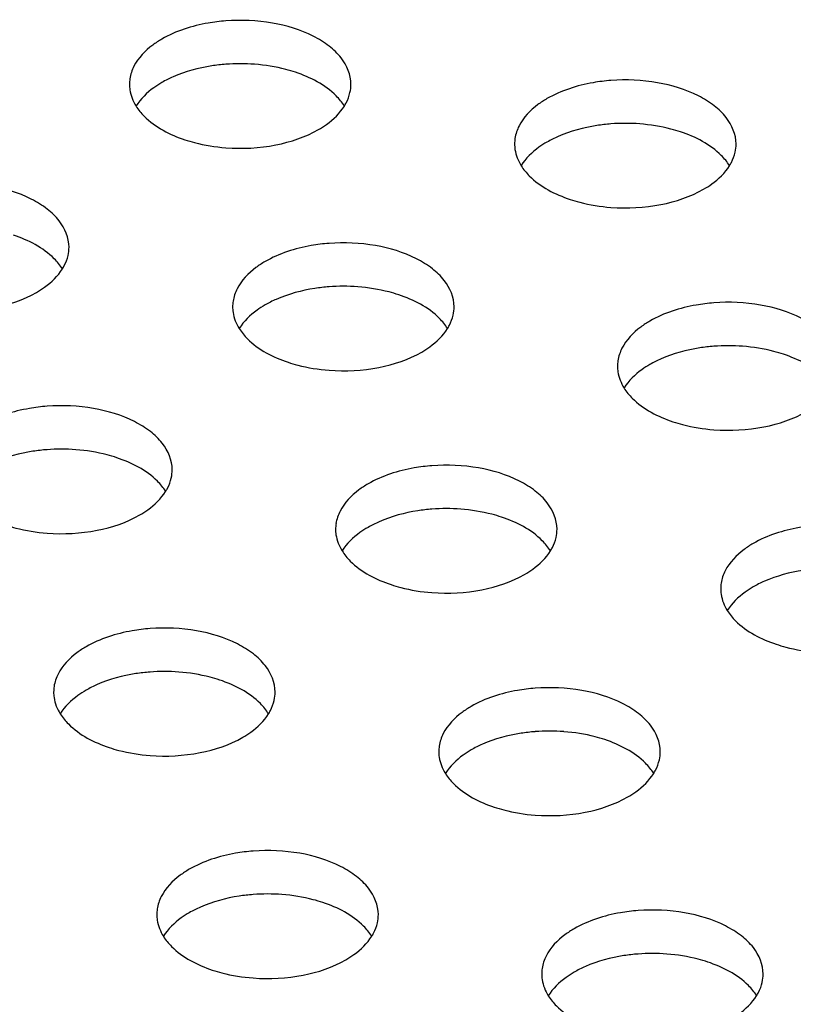
# Model space of a CAD drawing. Units: millimetres. Extents: x -561 to 1171, y -23 to 546.
# Drawn here: x -386 to -369, y 156 to 178 of the extents above; entities that cross this region are included whole.
import ezdxf

# ---------------------------------------------------------------- set-up
doc = ezdxf.new("R2010")
doc.units = ezdxf.units.MM
doc.header["$LTSCALE"] = 23.1
doc.layers.add('02___PRT_ALL_AXES', color=7, linetype='CONTINUOUS')

msp = doc.modelspace()

# ---------------------------------------------------------------- linework, layer by layer
at = {"layer": '02___PRT_ALL_AXES', "color": 7, "linetype": 'Continuous'}
for centre, radius, start, end in [((-381.036, 173.195), 4.303, 85.6671, 94.3158), ((-382.699, 177.034), 0.836, 171.3246, 180.0012), ((-372.343, 171.85), 4.303, 85.6671, 94.3158), ((-374.006, 175.689), 0.836, 171.3246, 180.0012), ((-378.707, 168.176), 4.303, 85.6671, 94.3158), ((-380.37, 172.015), 0.836, 171.3246, 180.0012), ((-370.019, 166.834), 4.303, 85.6671, 94.3158), ((-371.682, 170.673), 0.836, 171.3246, 180.0012), ((-385.071, 164.501), 4.303, 85.6671, 94.3158), ((-376.383, 163.16), 4.303, 85.6671, 94.3158), ((-378.046, 166.999), 0.836, 171.3246, 180.0012), ((-369.353, 165.654), 0.836, 171.3246, 180.0012), ((-382.747, 159.486), 4.303, 85.6671, 94.3158), ((-384.41, 163.325), 0.836, 171.3246, 180.0012), ((-374.054, 158.141), 4.303, 85.6671, 94.3158), ((-375.717, 161.98), 0.836, 171.3246, 180.0012), ((-380.418, 154.467), 4.303, 85.6671, 94.3158), ((-382.081, 158.306), 0.836, 171.3246, 180.0012), ((-371.73, 153.125), 4.303, 85.6671, 94.3158), ((-373.393, 156.965), 0.836, 171.3246, 180.0012)]:
    msp.add_arc(centre, radius, start, end, dxfattribs=at)
for points, knots in [([(-381.36, 178.465), (-381.494, 178.455), (-381.992, 178.393), (-382.484, 178.238), (-382.803, 178.054)], [0, 0, 0, 0, 0.267359, 1, 1, 1, 1]), ([(-378.535, 177.034), (-378.536, 177.246), (-378.681, 177.585), (-379.031, 177.913), (-379.537, 178.225), (-380.33, 178.46), (-381.01, 178.491), (-381.36, 178.465)], [0, 0, 0, 0, 0.183851, 0.292865, 0.41552, 0.695599, 1, 1, 1, 1]), ([(-382.803, 178.054), (-382.874, 178.013), (-383.121, 177.853), (-383.337, 177.631), (-383.434, 177.44)], [0, 0, 0, 0, 0.277315, 1, 1, 1, 1]), ([(-381.36, 177.485), (-381.467, 177.477), (-381.873, 177.431), (-382.274, 177.323), (-382.55, 177.202)], [0, 0, 0, 0, 0.261553, 1, 1, 1, 1]), ([(-379.787, 177.304), (-379.859, 177.328), (-380.161, 177.417), (-380.473, 177.467), (-380.711, 177.485)], [0, 0, 0, 0, 0.241459, 1, 1, 1, 1]), ([(-378.685, 176.545), (-378.736, 176.628), (-379.027, 176.979), (-379.452, 177.193), (-379.787, 177.304)], [0, 0, 0, 0, 0.217044, 1, 1, 1, 1]), ([(-383.535, 177.034), (-383.535, 176.992), (-383.522, 176.82), (-383.456, 176.653), (-383.386, 176.543)], [0, 0, 0, 0, 0.242543, 1, 1, 1, 1]), ([(-382.803, 177.075), (-382.866, 177.038), (-383.087, 176.896), (-383.285, 176.707), (-383.386, 176.545)], [0, 0, 0, 0, 0.273395, 1, 1, 1, 1]), ([(-372.667, 177.12), (-372.8, 177.11), (-373.299, 177.048), (-373.791, 176.894), (-374.11, 176.71)], [0, 0, 0, 0, 0.267359, 1, 1, 1, 1]), ([(-369.842, 175.689), (-369.842, 175.901), (-369.988, 176.24), (-370.338, 176.568), (-370.844, 176.88), (-371.637, 177.116), (-372.317, 177.146), (-372.667, 177.12)], [0, 0, 0, 0, 0.183851, 0.292865, 0.41552, 0.695599, 1, 1, 1, 1]), ([(-378.684, 176.543), (-378.669, 176.567), (-378.614, 176.662), (-378.575, 176.767), (-378.557, 176.846)], [0, 0, 0, 0, 0.259433, 1, 1, 1, 1]), ([(-374.11, 176.71), (-374.181, 176.669), (-374.428, 176.508), (-374.644, 176.286), (-374.741, 176.096)], [0, 0, 0, 0, 0.277315, 1, 1, 1, 1]), ([(-383.386, 176.543), (-383.334, 176.46), (-383.044, 176.108), (-382.619, 175.895), (-382.284, 175.783)], [0, 0, 0, 0, 0.217044, 1, 1, 1, 1]), ([(-379.268, 176.013), (-379.205, 176.049), (-378.983, 176.191), (-378.786, 176.38), (-378.684, 176.543)], [0, 0, 0, 0, 0.273395, 1, 1, 1, 1]), ([(-372.667, 176.14), (-372.773, 176.132), (-373.179, 176.086), (-373.58, 175.979), (-373.857, 175.857)], [0, 0, 0, 0, 0.261553, 1, 1, 1, 1]), ([(-371.094, 175.96), (-371.166, 175.984), (-371.467, 176.073), (-371.78, 176.122), (-372.018, 176.14)], [0, 0, 0, 0, 0.241459, 1, 1, 1, 1]), ([(-381.36, 175.603), (-380.984, 175.574), (-380.259, 175.612), (-379.563, 175.843), (-379.268, 176.013)], [0, 0, 0, 0, 0.524806, 1, 1, 1, 1]), ([(-369.991, 175.2), (-370.043, 175.283), (-370.333, 175.634), (-370.758, 175.848), (-371.094, 175.96)], [0, 0, 0, 0, 0.217044, 1, 1, 1, 1]), ([(-382.284, 175.783), (-382.212, 175.759), (-381.91, 175.67), (-381.598, 175.621), (-381.36, 175.603)], [0, 0, 0, 0, 0.241459, 1, 1, 1, 1]), ([(-374.842, 175.689), (-374.842, 175.647), (-374.829, 175.475), (-374.762, 175.309), (-374.693, 175.198)], [0, 0, 0, 0, 0.242543, 1, 1, 1, 1]), ([(-374.11, 175.73), (-374.172, 175.694), (-374.394, 175.551), (-374.591, 175.363), (-374.693, 175.2)], [0, 0, 0, 0, 0.273395, 1, 1, 1, 1]), ([(-369.991, 175.198), (-369.976, 175.222), (-369.921, 175.318), (-369.881, 175.422), (-369.863, 175.502)], [0, 0, 0, 0, 0.259433, 1, 1, 1, 1]), ([(-374.693, 175.198), (-374.641, 175.115), (-374.351, 174.764), (-373.926, 174.55), (-373.59, 174.438)], [0, 0, 0, 0, 0.217044, 1, 1, 1, 1]), ([(-370.574, 174.668), (-370.512, 174.704), (-370.29, 174.847), (-370.093, 175.035), (-369.991, 175.198)], [0, 0, 0, 0, 0.273395, 1, 1, 1, 1]), ([(-384.899, 173.36), (-384.899, 173.571), (-385.045, 173.911), (-385.395, 174.239), (-385.901, 174.55), (-386.694, 174.786), (-387.374, 174.817), (-387.724, 174.791)], [0, 0, 0, 0, 0.183851, 0.292865, 0.41552, 0.695599, 1, 1, 1, 1]), ([(-372.667, 174.258), (-372.291, 174.229), (-371.566, 174.267), (-370.87, 174.498), (-370.574, 174.668)], [0, 0, 0, 0, 0.524806, 1, 1, 1, 1]), ([(-373.59, 174.438), (-373.518, 174.414), (-373.217, 174.325), (-372.904, 174.276), (-372.667, 174.258)], [0, 0, 0, 0, 0.241459, 1, 1, 1, 1]), ([(-385.048, 172.871), (-385.1, 172.954), (-385.391, 173.305), (-385.816, 173.518), (-386.151, 173.63)], [0, 0, 0, 0, 0.217044, 1, 1, 1, 1]), ([(-376.206, 172.015), (-376.206, 172.227), (-376.352, 172.566), (-376.702, 172.894), (-377.208, 173.206), (-378.001, 173.441), (-378.681, 173.472), (-379.03, 173.446)], [0, 0, 0, 0, 0.183851, 0.292865, 0.41552, 0.695599, 1, 1, 1, 1]), ([(-379.03, 173.446), (-379.164, 173.436), (-379.662, 173.374), (-380.155, 173.219), (-380.474, 173.035)], [0, 0, 0, 0, 0.267359, 1, 1, 1, 1]), ([(-385.048, 172.869), (-385.033, 172.893), (-384.978, 172.988), (-384.939, 173.093), (-384.921, 173.172)], [0, 0, 0, 0, 0.259433, 1, 1, 1, 1]), ([(-380.474, 173.035), (-380.545, 172.994), (-380.792, 172.834), (-381.008, 172.612), (-381.105, 172.421)], [0, 0, 0, 0, 0.277315, 1, 1, 1, 1]), ([(-385.632, 172.339), (-385.569, 172.375), (-385.347, 172.517), (-385.15, 172.706), (-385.048, 172.869)], [0, 0, 0, 0, 0.273395, 1, 1, 1, 1]), ([(-379.03, 172.466), (-379.137, 172.458), (-379.543, 172.412), (-379.944, 172.304), (-380.221, 172.183)], [0, 0, 0, 0, 0.261553, 1, 1, 1, 1]), ([(-377.458, 172.285), (-377.53, 172.309), (-377.831, 172.398), (-378.144, 172.448), (-378.382, 172.466)], [0, 0, 0, 0, 0.241459, 1, 1, 1, 1]), ([(-387.724, 171.928), (-387.348, 171.9), (-386.623, 171.938), (-385.927, 172.168), (-385.632, 172.339)], [0, 0, 0, 0, 0.524806, 1, 1, 1, 1]), ([(-376.355, 171.526), (-376.407, 171.609), (-376.697, 171.96), (-377.122, 172.174), (-377.458, 172.285)], [0, 0, 0, 0, 0.217044, 1, 1, 1, 1]), ([(-367.519, 170.673), (-367.519, 170.885), (-367.664, 171.225), (-368.014, 171.553), (-368.52, 171.864), (-369.313, 172.1), (-369.993, 172.131), (-370.343, 172.104)], [0, 0, 0, 0, 0.183851, 0.292865, 0.41552, 0.695599, 1, 1, 1, 1]), ([(-381.206, 172.015), (-381.206, 171.973), (-381.193, 171.801), (-381.126, 171.634), (-381.057, 171.524)], [0, 0, 0, 0, 0.242543, 1, 1, 1, 1]), ([(-380.474, 172.056), (-380.536, 172.019), (-380.758, 171.877), (-380.955, 171.688), (-381.057, 171.526)], [0, 0, 0, 0, 0.273395, 1, 1, 1, 1]), ([(-370.343, 172.104), (-370.477, 172.094), (-370.975, 172.033), (-371.468, 171.878), (-371.786, 171.694)], [0, 0, 0, 0, 0.267359, 1, 1, 1, 1]), ([(-376.355, 171.524), (-376.34, 171.548), (-376.285, 171.643), (-376.245, 171.748), (-376.227, 171.827)], [0, 0, 0, 0, 0.259433, 1, 1, 1, 1]), ([(-371.786, 171.694), (-371.857, 171.653), (-372.105, 171.492), (-372.321, 171.27), (-372.417, 171.08)], [0, 0, 0, 0, 0.277315, 1, 1, 1, 1]), ([(-381.057, 171.524), (-381.005, 171.441), (-380.715, 171.089), (-380.29, 170.876), (-379.954, 170.764)], [0, 0, 0, 0, 0.217044, 1, 1, 1, 1]), ([(-376.938, 170.994), (-376.876, 171.03), (-376.654, 171.172), (-376.457, 171.361), (-376.355, 171.524)], [0, 0, 0, 0, 0.273395, 1, 1, 1, 1]), ([(-370.343, 171.125), (-370.45, 171.117), (-370.856, 171.071), (-371.257, 170.963), (-371.533, 170.842)], [0, 0, 0, 0, 0.261553, 1, 1, 1, 1]), ([(-368.77, 170.944), (-368.842, 170.968), (-369.144, 171.057), (-369.457, 171.107), (-369.694, 171.125)], [0, 0, 0, 0, 0.241459, 1, 1, 1, 1]), ([(-379.03, 170.584), (-378.655, 170.555), (-377.93, 170.593), (-377.234, 170.823), (-376.938, 170.994)], [0, 0, 0, 0, 0.524806, 1, 1, 1, 1]), ([(-367.668, 170.184), (-367.72, 170.268), (-368.01, 170.619), (-368.435, 170.832), (-368.77, 170.944)], [0, 0, 0, 0, 0.217044, 1, 1, 1, 1]), ([(-379.954, 170.764), (-379.882, 170.74), (-379.581, 170.651), (-379.268, 170.602), (-379.03, 170.584)], [0, 0, 0, 0, 0.241459, 1, 1, 1, 1]), ([(-372.519, 170.673), (-372.519, 170.632), (-372.506, 170.459), (-372.439, 170.293), (-372.37, 170.182)], [0, 0, 0, 0, 0.242543, 1, 1, 1, 1]), ([(-371.786, 170.714), (-371.849, 170.678), (-372.071, 170.536), (-372.268, 170.347), (-372.37, 170.184)], [0, 0, 0, 0, 0.273395, 1, 1, 1, 1]), ([(-372.37, 170.182), (-372.318, 170.099), (-372.027, 169.748), (-371.602, 169.535), (-371.267, 169.423)], [0, 0, 0, 0, 0.217044, 1, 1, 1, 1]), ([(-385.394, 169.772), (-385.528, 169.762), (-386.026, 169.7), (-386.519, 169.545), (-386.838, 169.361)], [0, 0, 0, 0, 0.267359, 1, 1, 1, 1]), ([(-382.57, 168.341), (-382.57, 168.552), (-382.716, 168.892), (-383.066, 169.22), (-383.572, 169.531), (-384.365, 169.767), (-385.045, 169.798), (-385.394, 169.772)], [0, 0, 0, 0, 0.183851, 0.292865, 0.41552, 0.695599, 1, 1, 1, 1]), ([(-370.343, 169.242), (-369.967, 169.214), (-369.242, 169.252), (-368.546, 169.482), (-368.251, 169.653)], [0, 0, 0, 0, 0.524806, 1, 1, 1, 1]), ([(-371.267, 169.423), (-371.195, 169.399), (-370.893, 169.31), (-370.581, 169.26), (-370.343, 169.242)], [0, 0, 0, 0, 0.241459, 1, 1, 1, 1]), ([(-385.394, 168.792), (-385.501, 168.784), (-385.907, 168.738), (-386.308, 168.63), (-386.584, 168.509)], [0, 0, 0, 0, 0.261553, 1, 1, 1, 1]), ([(-383.822, 168.611), (-383.894, 168.635), (-384.195, 168.724), (-384.508, 168.774), (-384.746, 168.792)], [0, 0, 0, 0, 0.241459, 1, 1, 1, 1]), ([(-382.719, 167.852), (-382.771, 167.935), (-383.061, 168.286), (-383.486, 168.499), (-383.822, 168.611)], [0, 0, 0, 0, 0.217044, 1, 1, 1, 1]), ([(-376.707, 168.43), (-376.841, 168.42), (-377.339, 168.359), (-377.832, 168.204), (-378.15, 168.02)], [0, 0, 0, 0, 0.267359, 1, 1, 1, 1]), ([(-373.883, 166.999), (-373.883, 167.211), (-374.028, 167.55), (-374.378, 167.879), (-374.884, 168.19), (-375.677, 168.426), (-376.357, 168.457), (-376.707, 168.43)], [0, 0, 0, 0, 0.183851, 0.292865, 0.41552, 0.695599, 1, 1, 1, 1]), ([(-382.719, 167.85), (-382.704, 167.874), (-382.649, 167.969), (-382.609, 168.074), (-382.591, 168.153)], [0, 0, 0, 0, 0.259433, 1, 1, 1, 1]), ([(-378.15, 168.02), (-378.221, 167.979), (-378.469, 167.818), (-378.685, 167.596), (-378.781, 167.406)], [0, 0, 0, 0, 0.277315, 1, 1, 1, 1]), ([(-383.302, 167.32), (-383.24, 167.356), (-383.018, 167.498), (-382.821, 167.687), (-382.719, 167.85)], [0, 0, 0, 0, 0.273395, 1, 1, 1, 1]), ([(-385.394, 166.909), (-385.019, 166.881), (-384.294, 166.919), (-383.598, 167.149), (-383.302, 167.32)], [0, 0, 0, 0, 0.524806, 1, 1, 1, 1]), ([(-376.707, 167.45), (-376.814, 167.442), (-377.22, 167.396), (-377.621, 167.289), (-377.897, 167.167)], [0, 0, 0, 0, 0.261553, 1, 1, 1, 1]), ([(-375.134, 167.27), (-375.206, 167.294), (-375.508, 167.383), (-375.821, 167.432), (-376.058, 167.45)], [0, 0, 0, 0, 0.241459, 1, 1, 1, 1]), ([(-374.032, 166.51), (-374.084, 166.593), (-374.374, 166.945), (-374.799, 167.158), (-375.134, 167.27)], [0, 0, 0, 0, 0.217044, 1, 1, 1, 1]), ([(-386.318, 167.09), (-386.246, 167.066), (-385.945, 166.977), (-385.632, 166.927), (-385.394, 166.909)], [0, 0, 0, 0, 0.241459, 1, 1, 1, 1]), ([(-378.15, 167.04), (-378.213, 167.004), (-378.435, 166.862), (-378.632, 166.673), (-378.734, 166.51)], [0, 0, 0, 0, 0.273395, 1, 1, 1, 1]), ([(-368.014, 167.085), (-368.148, 167.075), (-368.646, 167.014), (-369.138, 166.859), (-369.457, 166.675)], [0, 0, 0, 0, 0.267359, 1, 1, 1, 1]), ([(-378.883, 166.999), (-378.883, 166.957), (-378.87, 166.785), (-378.803, 166.619), (-378.734, 166.508)], [0, 0, 0, 0, 0.242543, 1, 1, 1, 1]), ([(-374.032, 166.508), (-374.016, 166.532), (-373.962, 166.628), (-373.922, 166.732), (-373.904, 166.812)], [0, 0, 0, 0, 0.259433, 1, 1, 1, 1]), ([(-369.457, 166.675), (-369.528, 166.634), (-369.775, 166.473), (-369.991, 166.251), (-370.088, 166.061)], [0, 0, 0, 0, 0.277315, 1, 1, 1, 1]), ([(-378.734, 166.508), (-378.682, 166.425), (-378.391, 166.074), (-377.966, 165.86), (-377.631, 165.749)], [0, 0, 0, 0, 0.217044, 1, 1, 1, 1]), ([(-374.615, 165.979), (-374.552, 166.015), (-374.331, 166.157), (-374.133, 166.346), (-374.032, 166.508)], [0, 0, 0, 0, 0.273395, 1, 1, 1, 1]), ([(-376.707, 165.568), (-376.331, 165.54), (-375.606, 165.578), (-374.91, 165.808), (-374.615, 165.979)], [0, 0, 0, 0, 0.524806, 1, 1, 1, 1]), ([(-368.014, 166.106), (-368.12, 166.098), (-368.526, 166.052), (-368.927, 165.944), (-369.204, 165.823)], [0, 0, 0, 0, 0.261553, 1, 1, 1, 1]), ([(-377.631, 165.749), (-377.559, 165.725), (-377.257, 165.636), (-376.945, 165.586), (-376.707, 165.568)], [0, 0, 0, 0, 0.241459, 1, 1, 1, 1]), ([(-369.457, 165.695), (-369.52, 165.659), (-369.741, 165.517), (-369.938, 165.328), (-370.04, 165.165)], [0, 0, 0, 0, 0.273395, 1, 1, 1, 1]), ([(-370.189, 165.654), (-370.189, 165.613), (-370.176, 165.44), (-370.109, 165.274), (-370.04, 165.163)], [0, 0, 0, 0, 0.242543, 1, 1, 1, 1]), ([(-370.04, 165.163), (-369.988, 165.08), (-369.698, 164.729), (-369.273, 164.516), (-368.938, 164.404)], [0, 0, 0, 0, 0.217044, 1, 1, 1, 1]), ([(-383.071, 164.756), (-383.205, 164.746), (-383.703, 164.684), (-384.196, 164.53), (-384.514, 164.346)], [0, 0, 0, 0, 0.267359, 1, 1, 1, 1]), ([(-380.247, 163.325), (-380.247, 163.537), (-380.392, 163.876), (-380.742, 164.205), (-381.248, 164.516), (-382.041, 164.752), (-382.721, 164.783), (-383.071, 164.756)], [0, 0, 0, 0, 0.183851, 0.292865, 0.41552, 0.695599, 1, 1, 1, 1]), ([(-368.938, 164.404), (-368.866, 164.38), (-368.564, 164.291), (-368.251, 164.241), (-368.014, 164.223)], [0, 0, 0, 0, 0.241459, 1, 1, 1, 1]), ([(-384.514, 164.346), (-384.585, 164.305), (-384.832, 164.144), (-385.049, 163.922), (-385.145, 163.732)], [0, 0, 0, 0, 0.277315, 1, 1, 1, 1]), ([(-383.071, 163.776), (-383.178, 163.768), (-383.584, 163.722), (-383.985, 163.615), (-384.261, 163.493)], [0, 0, 0, 0, 0.261553, 1, 1, 1, 1]), ([(-381.498, 163.596), (-381.57, 163.62), (-381.872, 163.709), (-382.184, 163.758), (-382.422, 163.776)], [0, 0, 0, 0, 0.241459, 1, 1, 1, 1]), ([(-380.396, 162.836), (-380.448, 162.919), (-380.738, 163.27), (-381.163, 163.484), (-381.498, 163.596)], [0, 0, 0, 0, 0.217044, 1, 1, 1, 1]), ([(-385.247, 163.325), (-385.247, 163.283), (-385.233, 163.111), (-385.167, 162.945), (-385.097, 162.834)], [0, 0, 0, 0, 0.242543, 1, 1, 1, 1]), ([(-384.514, 163.366), (-384.577, 163.33), (-384.799, 163.187), (-384.996, 162.999), (-385.098, 162.836)], [0, 0, 0, 0, 0.273395, 1, 1, 1, 1]), ([(-374.378, 163.411), (-374.512, 163.401), (-375.01, 163.34), (-375.502, 163.185), (-375.821, 163.001)], [0, 0, 0, 0, 0.267359, 1, 1, 1, 1]), ([(-371.553, 161.98), (-371.553, 162.192), (-371.699, 162.531), (-372.049, 162.86), (-372.555, 163.171), (-373.348, 163.407), (-374.028, 163.438), (-374.378, 163.411)], [0, 0, 0, 0, 0.183851, 0.292865, 0.41552, 0.695599, 1, 1, 1, 1]), ([(-380.396, 162.834), (-380.38, 162.858), (-380.325, 162.954), (-380.286, 163.058), (-380.268, 163.138)], [0, 0, 0, 0, 0.259433, 1, 1, 1, 1]), ([(-385.097, 162.834), (-385.045, 162.751), (-384.755, 162.4), (-384.33, 162.186), (-383.995, 162.074)], [0, 0, 0, 0, 0.217044, 1, 1, 1, 1]), ([(-380.979, 162.304), (-380.916, 162.34), (-380.694, 162.483), (-380.497, 162.671), (-380.396, 162.834)], [0, 0, 0, 0, 0.273395, 1, 1, 1, 1]), ([(-375.821, 163.001), (-375.892, 162.96), (-376.139, 162.799), (-376.355, 162.577), (-376.452, 162.387)], [0, 0, 0, 0, 0.277315, 1, 1, 1, 1]), ([(-374.378, 162.431), (-374.484, 162.423), (-374.89, 162.377), (-375.291, 162.27), (-375.568, 162.148)], [0, 0, 0, 0, 0.261553, 1, 1, 1, 1]), ([(-372.805, 162.251), (-372.877, 162.275), (-373.178, 162.364), (-373.491, 162.413), (-373.729, 162.431)], [0, 0, 0, 0, 0.241459, 1, 1, 1, 1]), ([(-383.071, 161.894), (-382.695, 161.865), (-381.97, 161.903), (-381.274, 162.134), (-380.979, 162.304)], [0, 0, 0, 0, 0.524806, 1, 1, 1, 1]), ([(-371.702, 161.491), (-371.754, 161.574), (-372.044, 161.926), (-372.47, 162.139), (-372.805, 162.251)], [0, 0, 0, 0, 0.217044, 1, 1, 1, 1]), ([(-383.995, 162.074), (-383.923, 162.05), (-383.621, 161.961), (-383.309, 161.912), (-383.071, 161.894)], [0, 0, 0, 0, 0.241459, 1, 1, 1, 1]), ([(-376.553, 161.98), (-376.553, 161.938), (-376.54, 161.766), (-376.473, 161.6), (-376.404, 161.489)], [0, 0, 0, 0, 0.242543, 1, 1, 1, 1]), ([(-375.821, 162.021), (-375.883, 161.985), (-376.105, 161.843), (-376.302, 161.654), (-376.404, 161.491)], [0, 0, 0, 0, 0.273395, 1, 1, 1, 1]), ([(-371.702, 161.489), (-371.687, 161.513), (-371.632, 161.609), (-371.592, 161.713), (-371.574, 161.793)], [0, 0, 0, 0, 0.259433, 1, 1, 1, 1]), ([(-376.404, 161.489), (-376.352, 161.406), (-376.062, 161.055), (-375.637, 160.841), (-375.301, 160.73)], [0, 0, 0, 0, 0.217044, 1, 1, 1, 1]), ([(-372.285, 160.96), (-372.223, 160.996), (-372.001, 161.138), (-371.804, 161.327), (-371.702, 161.489)], [0, 0, 0, 0, 0.273395, 1, 1, 1, 1]), ([(-374.378, 160.549), (-374.002, 160.521), (-373.277, 160.559), (-372.581, 160.789), (-372.285, 160.96)], [0, 0, 0, 0, 0.524806, 1, 1, 1, 1]), ([(-375.301, 160.73), (-375.23, 160.706), (-374.928, 160.617), (-374.615, 160.567), (-374.378, 160.549)], [0, 0, 0, 0, 0.241459, 1, 1, 1, 1]), ([(-380.742, 159.737), (-380.876, 159.727), (-381.374, 159.665), (-381.866, 159.511), (-382.185, 159.327)], [0, 0, 0, 0, 0.267359, 1, 1, 1, 1]), ([(-377.917, 158.306), (-377.917, 158.518), (-378.063, 158.857), (-378.413, 159.185), (-378.919, 159.497), (-379.712, 159.733), (-380.392, 159.764), (-380.742, 159.737)], [0, 0, 0, 0, 0.183851, 0.292865, 0.41552, 0.695599, 1, 1, 1, 1]), ([(-382.185, 159.327), (-382.256, 159.286), (-382.503, 159.125), (-382.719, 158.903), (-382.816, 158.713)], [0, 0, 0, 0, 0.277315, 1, 1, 1, 1]), ([(-380.742, 158.757), (-380.848, 158.749), (-381.254, 158.703), (-381.655, 158.596), (-381.932, 158.474)], [0, 0, 0, 0, 0.261553, 1, 1, 1, 1]), ([(-379.169, 158.577), (-379.241, 158.601), (-379.542, 158.69), (-379.855, 158.739), (-380.093, 158.757)], [0, 0, 0, 0, 0.241459, 1, 1, 1, 1]), ([(-378.066, 157.817), (-378.118, 157.9), (-378.408, 158.251), (-378.833, 158.465), (-379.169, 158.577)], [0, 0, 0, 0, 0.217044, 1, 1, 1, 1]), ([(-372.054, 158.396), (-372.188, 158.386), (-372.686, 158.324), (-373.179, 158.169), (-373.498, 157.985)], [0, 0, 0, 0, 0.267359, 1, 1, 1, 1]), ([(-369.23, 156.965), (-369.23, 157.176), (-369.375, 157.516), (-369.725, 157.844), (-370.231, 158.155), (-371.025, 158.391), (-371.704, 158.422), (-372.054, 158.396)], [0, 0, 0, 0, 0.183851, 0.292865, 0.41552, 0.695599, 1, 1, 1, 1]), ([(-382.917, 158.306), (-382.917, 158.264), (-382.904, 158.092), (-382.837, 157.926), (-382.768, 157.815)], [0, 0, 0, 0, 0.242543, 1, 1, 1, 1]), ([(-382.185, 158.347), (-382.247, 158.311), (-382.469, 158.168), (-382.666, 157.98), (-382.768, 157.817)], [0, 0, 0, 0, 0.273395, 1, 1, 1, 1]), ([(-378.066, 157.815), (-378.051, 157.839), (-377.996, 157.935), (-377.956, 158.039), (-377.938, 158.119)], [0, 0, 0, 0, 0.259433, 1, 1, 1, 1]), ([(-373.498, 157.985), (-373.569, 157.944), (-373.816, 157.784), (-374.032, 157.562), (-374.129, 157.371)], [0, 0, 0, 0, 0.277315, 1, 1, 1, 1]), ([(-382.768, 157.815), (-382.716, 157.732), (-382.426, 157.381), (-382.001, 157.167), (-381.665, 157.055)], [0, 0, 0, 0, 0.217044, 1, 1, 1, 1]), ([(-378.649, 157.285), (-378.587, 157.321), (-378.365, 157.464), (-378.168, 157.652), (-378.066, 157.815)], [0, 0, 0, 0, 0.273395, 1, 1, 1, 1]), ([(-380.742, 156.875), (-380.366, 156.846), (-379.641, 156.884), (-378.945, 157.115), (-378.649, 157.285)], [0, 0, 0, 0, 0.524806, 1, 1, 1, 1]), ([(-372.054, 157.416), (-372.161, 157.408), (-372.567, 157.362), (-372.968, 157.254), (-373.244, 157.133)], [0, 0, 0, 0, 0.261553, 1, 1, 1, 1]), ([(-370.481, 157.235), (-370.553, 157.259), (-370.855, 157.348), (-371.168, 157.398), (-371.405, 157.416)], [0, 0, 0, 0, 0.241459, 1, 1, 1, 1]), ([(-381.665, 157.055), (-381.593, 157.031), (-381.292, 156.942), (-380.979, 156.893), (-380.742, 156.875)], [0, 0, 0, 0, 0.241459, 1, 1, 1, 1]), ([(-369.379, 156.476), (-369.431, 156.559), (-369.721, 156.91), (-370.146, 157.124), (-370.481, 157.235)], [0, 0, 0, 0, 0.217044, 1, 1, 1, 1]), ([(-374.23, 156.965), (-374.23, 156.923), (-374.217, 156.75), (-374.15, 156.584), (-374.081, 156.474)], [0, 0, 0, 0, 0.242543, 1, 1, 1, 1]), ([(-373.498, 157.005), (-373.56, 156.969), (-373.782, 156.827), (-373.979, 156.638), (-374.081, 156.476)], [0, 0, 0, 0, 0.273395, 1, 1, 1, 1]), ([(-369.379, 156.474), (-369.364, 156.498), (-369.309, 156.593), (-369.269, 156.698), (-369.251, 156.777)], [0, 0, 0, 0, 0.259433, 1, 1, 1, 1]), ([(-374.081, 156.474), (-374.029, 156.391), (-373.739, 156.039), (-373.313, 155.826), (-372.978, 155.714)], [0, 0, 0, 0, 0.217044, 1, 1, 1, 1]), ([(-369.962, 155.944), (-369.9, 155.98), (-369.678, 156.122), (-369.481, 156.311), (-369.379, 156.474)], [0, 0, 0, 0, 0.273395, 1, 1, 1, 1])]:
    msp.add_open_spline(points, degree=3, knots=knots, dxfattribs=at)
for points in [[(-383.434, 177.44), (-383.479, 177.353), (-383.511, 177.257), (-383.526, 177.16)], [(-382.55, 177.202), (-382.637, 177.164), (-382.721, 177.122), (-382.803, 177.075)], [(-378.557, 176.846), (-378.543, 176.908), (-378.535, 176.971), (-378.535, 177.034)], [(-374.741, 176.096), (-374.785, 176.008), (-374.818, 175.912), (-374.833, 175.815)], [(-373.857, 175.857), (-373.943, 175.819), (-374.028, 175.777), (-374.11, 175.73)], [(-369.863, 175.502), (-369.849, 175.563), (-369.842, 175.626), (-369.842, 175.689)], [(-384.921, 173.172), (-384.907, 173.233), (-384.899, 173.297), (-384.899, 173.36)], [(-381.105, 172.421), (-381.149, 172.334), (-381.182, 172.238), (-381.196, 172.141)], [(-380.221, 172.183), (-380.307, 172.145), (-380.392, 172.103), (-380.474, 172.056)], [(-376.227, 171.827), (-376.213, 171.889), (-376.206, 171.952), (-376.206, 172.015)], [(-372.417, 171.08), (-372.462, 170.992), (-372.494, 170.897), (-372.509, 170.8)], [(-371.533, 170.842), (-371.62, 170.804), (-371.705, 170.761), (-371.786, 170.714)], [(-382.591, 168.153), (-382.577, 168.214), (-382.57, 168.278), (-382.57, 168.341)], [(-378.781, 167.406), (-378.826, 167.318), (-378.858, 167.223), (-378.873, 167.125)], [(-377.897, 167.167), (-377.984, 167.129), (-378.069, 167.087), (-378.15, 167.04)], [(-373.904, 166.812), (-373.89, 166.873), (-373.883, 166.936), (-373.883, 166.999)], [(-370.088, 166.061), (-370.133, 165.973), (-370.165, 165.878), (-370.18, 165.78)], [(-369.204, 165.823), (-369.29, 165.785), (-369.375, 165.742), (-369.457, 165.695)], [(-385.145, 163.732), (-385.19, 163.644), (-385.222, 163.548), (-385.237, 163.451)], [(-384.261, 163.493), (-384.348, 163.455), (-384.432, 163.413), (-384.514, 163.366)], [(-380.268, 163.138), (-380.254, 163.199), (-380.247, 163.262), (-380.247, 163.325)], [(-376.452, 162.387), (-376.497, 162.299), (-376.529, 162.204), (-376.544, 162.106)], [(-375.568, 162.148), (-375.654, 162.11), (-375.739, 162.068), (-375.821, 162.021)], [(-371.574, 161.793), (-371.56, 161.854), (-371.553, 161.917), (-371.553, 161.98)], [(-382.816, 158.713), (-382.86, 158.625), (-382.893, 158.529), (-382.908, 158.432)], [(-381.932, 158.474), (-382.018, 158.436), (-382.103, 158.394), (-382.185, 158.347)], [(-377.938, 158.119), (-377.924, 158.18), (-377.917, 158.243), (-377.917, 158.306)], [(-374.129, 157.371), (-374.173, 157.283), (-374.205, 157.188), (-374.22, 157.091)], [(-373.244, 157.133), (-373.331, 157.095), (-373.416, 157.053), (-373.498, 157.005)], [(-369.251, 156.777), (-369.237, 156.839), (-369.23, 156.902), (-369.23, 156.965)]]:
    msp.add_open_spline(points, degree=3, dxfattribs=at)

doc.saveas('drawing.dxf')
